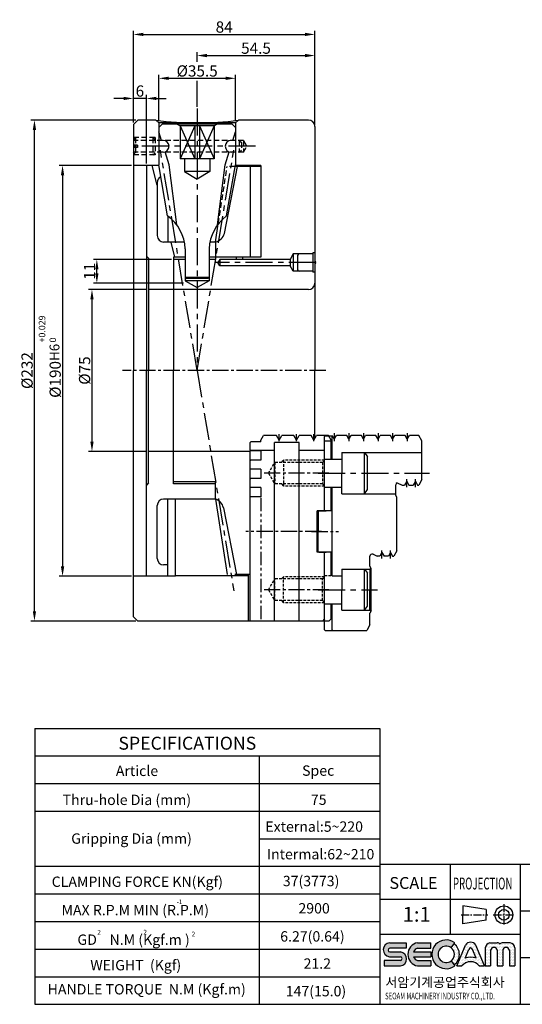
# Model space of a CAD drawing. Extents: x 690 to 2335, y 76 to 1797.
# Drawn here: x 690 to 923, y 76 to 532 of the extents above; entities that cross this region are included whole.
import ezdxf

# ---------------------------------------------------------------- set-up
doc = ezdxf.new("R2010")
doc.units = 0
doc.header["$LTSCALE"] = 10
doc.header["$MEASUREMENT"] = 0
for name, pattern in [('CENTER', [2, 1.25, -0.25, 0.25, -0.25]), ('CENTER2', [1.125, 0.75, -0.125, 0.125, -0.125]), ('DASHED2', [0.375, 0.25, -0.125]), ('HIDDEN2', [0.1875, 0.125, -0.0625]), ('PHANTOM2', [1.25, 0.625, -0.125, 0.125, -0.125, 0.125, -0.125])]:
    doc.linetypes.add(name, pattern=pattern)
doc.layers.get('0').update_dxf_attribs({"linetype": 'CONTINUOUS'})
doc.layers.get('DEFPOINTS').update_dxf_attribs({"linetype": 'CONTINUOUS'})
doc.layers.add('CEN', color=1, linetype='CENTER2')
doc.styles.add('HAN', font='simplex.shx', dxfattribs={"bigfont": 'whgtxt.shx'})
doc.styles.get("Standard").update_dxf_attribs({"font": 'romans.shx'})
doc.dimstyles.new('STANDARD_WS', dxfattribs={"dimtxt": 2.5, "dimasz": 2.5, "dimexe": 1.25, "dimexo": 0.625, "dimtad": 1, "dimdec": 4, "dimdsep": 46, "dimtxsty": 'Standard', "dimcen": 2.5, "dimadec": 0, "dimazin": 0, "dimtfac": 1, "dimtdec": 4, "dimtmove": 0, "dimatfit": 3, "dimfxl": 0, "dimtolj": 1, "dimtzin": 0, "dimarcsym": 0})
pattern_1 = [(0, (830.6223, 18.5071), (0.3365377, 0.6730753), [0, -0.6730753])]

# ---------------------------------------------------------------- blocks, each defined once
blk = doc.blocks.new('*D86')
at = {"color": 4, "lineweight": -2}
for p, q in [((742.73, 484.68), (742.73, 497.5)), ((748.73, 465.68), (748.73, 497.5)), ((738.18, 495.87), (733.63, 495.87)), ((748.73, 495.87), (742.73, 495.87)), ((753.28, 495.87), (757.83, 495.87))]:
    blk.add_line(p, q, dxfattribs=at)
at = {"color": 4, "lineweight": -3}
for points in [[(738.18, 496.63), (738.18, 495.12), (742.73, 495.87)], [(753.28, 496.63), (753.28, 495.12), (748.73, 495.87)]]:
    blk.add_solid(points, dxfattribs=at)
at = {"layer": 'DEFPOINTS', "color": 0, "lineweight": -3}
for p in [(742.73, 495.87), (742.73, 483.86), (748.73, 464.86)]:
    blk.add_point(p, dxfattribs=at)
at = {"color": 2, "lineweight": -3, "insert": (745.73, 499.29), "char_height": 5.2, "attachment_point": 5}
blk.add_mtext('\\A1;6', dxfattribs=at)
blk = doc.blocks.new('*D87')
at = {"color": 4, "lineweight": -2}
for p, q in [((748.91, 407.36), (721.92, 407.36)), ((723.55, 402.81), (723.55, 336.91)), ((748.91, 332.36), (721.92, 332.36))]:
    blk.add_line(p, q, dxfattribs=at)
at = {"color": 4, "lineweight": -3}
for points in [[(722.79, 402.81), (724.31, 402.81), (723.55, 407.36)], [(722.79, 336.91), (724.31, 336.91), (723.55, 332.36)]]:
    blk.add_solid(points, dxfattribs=at)
at = {"layer": 'DEFPOINTS', "color": 0, "lineweight": -3}
for p in [(749.73, 407.36), (723.55, 332.36), (749.73, 332.36)]:
    blk.add_point(p, dxfattribs=at)
at = {"color": 2, "lineweight": -3, "insert": (720.14, 369.86), "char_height": 5.2, "attachment_point": 5, "rotation": 90}
blk.add_mtext('\\A1;%%C75', dxfattribs=at)
blk = doc.blocks.new('*D88')
at = {"color": 4, "lineweight": -2}
for p, q in [((741.91, 464.86), (708.32, 464.86)), ((709.94, 460.31), (709.94, 279.16)), ((741.91, 274.61), (708.32, 274.61))]:
    blk.add_line(p, q, dxfattribs=at)
at = {"color": 4, "lineweight": -3}
for points in [[(709.18, 460.31), (710.7, 460.31), (709.94, 464.86)], [(709.18, 279.16), (710.7, 279.16), (709.94, 274.61)]]:
    blk.add_solid(points, dxfattribs=at)
at = {"layer": 'DEFPOINTS', "color": 0, "lineweight": -3}
for p in [(742.73, 464.86), (709.94, 274.61), (742.73, 274.61)]:
    blk.add_point(p, dxfattribs=at)
at = {"color": 2, "lineweight": -3, "insert": (706.53, 369.74), "char_height": 5.2, "attachment_point": 5, "rotation": 90}
blk.add_mtext('\\A1;%%C190{\\H0.875x;H6}', dxfattribs=at)
blk = doc.blocks.new('*D89')
at = {"color": 4, "lineweight": -2}
for p, q in [((743.91, 485.86), (695.3, 485.86)), ((696.92, 258.41), (696.92, 481.31)), ((743.91, 253.86), (695.3, 253.86))]:
    blk.add_line(p, q, dxfattribs=at)
at = {"color": 4, "lineweight": -3}
for points in [[(696.17, 481.31), (697.68, 481.31), (696.92, 485.86)], [(696.17, 258.41), (697.68, 258.41), (696.92, 253.86)]]:
    blk.add_solid(points, dxfattribs=at)
at = {"layer": 'DEFPOINTS', "color": 0, "lineweight": -3}
for p in [(696.92, 485.86), (744.73, 485.86), (744.73, 253.86)]:
    blk.add_point(p, dxfattribs=at)
at = {"color": 2, "lineweight": -3, "insert": (693.51, 369.86), "char_height": 5.2, "attachment_point": 5, "rotation": 90}
blk.add_mtext('\\A1;%%C232', dxfattribs=at)
blk = doc.blocks.new('*D90')
at = {"color": 4, "lineweight": -2}
for p, q in [((754.48, 485.31), (754.48, 506.81)), ((789.98, 485.31), (789.98, 506.81)), ((759.03, 505.19), (785.43, 505.19))]:
    blk.add_line(p, q, dxfattribs=at)
at = {"color": 4, "lineweight": -3}
for points in [[(759.03, 505.95), (759.03, 504.43), (754.48, 505.19)], [(785.43, 505.95), (785.43, 504.43), (789.98, 505.19)]]:
    blk.add_solid(points, dxfattribs=at)
at = {"layer": 'DEFPOINTS', "color": 0, "lineweight": -3}
for p in [(789.98, 505.19), (754.48, 484.5), (789.98, 484.5)]:
    blk.add_point(p, dxfattribs=at)
at = {"color": 2, "lineweight": -3, "insert": (772.23, 508.6), "char_height": 5.2, "attachment_point": 5}
blk.add_mtext('\\A1;%%C35.5', dxfattribs=at)
blk = doc.blocks.new('*D91')
at = {"color": 4, "lineweight": -2}
for p, q in [((742.73, 484.68), (742.73, 527.13)), ((747.28, 525.5), (822.18, 525.5)), ((826.73, 483.68), (826.73, 527.13))]:
    blk.add_line(p, q, dxfattribs=at)
at = {"color": 4, "lineweight": -3}
for points in [[(747.28, 526.26), (747.28, 524.75), (742.73, 525.5)], [(822.18, 526.26), (822.18, 524.75), (826.73, 525.5)]]:
    blk.add_solid(points, dxfattribs=at)
at = {"layer": 'DEFPOINTS', "color": 0, "lineweight": -3}
for p in [(826.73, 525.5), (742.73, 483.86), (826.73, 482.86)]:
    blk.add_point(p, dxfattribs=at)
at = {"color": 2, "lineweight": -3, "insert": (784.73, 528.92), "char_height": 5.2, "attachment_point": 5}
blk.add_mtext('\\A1;84', dxfattribs=at)
blk = doc.blocks.new('*D92')
at = {"color": 4, "lineweight": -2}
for p, q in [((760.41, 421.36), (724.19, 421.36)), ((725.81, 414.91), (725.81, 416.81)), ((765.91, 410.36), (724.19, 410.36))]:
    blk.add_line(p, q, dxfattribs=at)
at = {"color": 4, "lineweight": -3}
for points in [[(725.06, 416.81), (726.57, 416.81), (725.81, 421.36)], [(725.06, 414.91), (726.57, 414.91), (725.81, 410.36)]]:
    blk.add_solid(points, dxfattribs=at)
at = {"layer": 'DEFPOINTS', "color": 0, "lineweight": -3}
for p in [(725.81, 421.36), (761.23, 421.36), (766.73, 410.36)]:
    blk.add_point(p, dxfattribs=at)
at = {"color": 2, "insert": (722.4, 415.86), "char_height": 5.2, "attachment_point": 5, "rotation": 90}
blk.add_mtext('\\A1;11', dxfattribs=at)

msp = doc.modelspace()

# ---------------------------------------------------------------- hatches: boundary and pattern name
h = msp.add_hatch()
h.set_pattern_fill('DOTS', color=5, scale=5.384603, style=0)
h.set_pattern_definition([(0, (830.62233, 18.5071), (0.1682688, 0.3365377), [0, -0.3365377])])
h.paths.add_polyline_path([(861.3691, 104.9369, 0.90233638), (861.3691, 98.4677), (866.2967, 98.4677, -0.91020041), (866.2967, 96.7252), (858.719, 96.7252), (858.719, 94.1677), (866.282, 94.1677, 0.90233638), (866.282, 100.637), (861.4365, 100.637, -0.91020041), (861.4365, 102.3795), (868.9782, 102.3795), (868.9782, 104.9369)])
h.paths.add_polyline_path([(880.3576, 102.3795), (880.3576, 104.9369), (874.285, 104.9369, 0.83768827), (874.285, 94.1677), (880.3576, 94.1677), (880.3576, 96.7252), (874.285, 96.7252, -0.23322759), (872.3312, 98.4677), (880.3576, 98.4677), (880.3576, 100.637), (872.3312, 100.637, -0.23322759), (874.285, 102.3795)])
h.paths.add_polyline_path([(889.8237, 102.592), (891.5429, 104.8827, 2.00085698), (891.5429, 94.222), (889.8237, 96.5127, -2.00085698)])
h = msp.add_hatch()
h.set_pattern_fill('DOTS', color=4, scale=10.769205, style=0)
h.set_pattern_definition(pattern_1)
h.paths.add_polyline_path([(889.8237, 96.5127), (891.1819, 94.703, 0.49978585), (891.1819, 104.4016), (889.8237, 102.592, -0.49978585)])
h.paths.add_polyline_path([(892.3753, 94.1677), (894.8066, 94.1677, -0.49390304), (902.802, 94.1677), (905.2333, 94.1677), (901.2442, 103.811, 0.55697994), (896.3645, 103.811)])
h.paths.add_polyline_path([(897.9747, 101.8054, -0.85678377), (899.634, 101.8054), (901.3076, 97.7596, 0.18194272), (896.301, 97.7596)], flags=16)
h = msp.add_hatch()
h.set_pattern_fill('DOTS', color=4, scale=10.769205, style=0)
h.set_pattern_definition(pattern_1)
h.paths.add_polyline_path([(908.0797, 101.4947, -0.82284073), (911.1623, 101.4947), (911.1623, 94.1677), (913.6818, 94.1677), (913.6818, 101.4947, -0.82284073), (916.7644, 101.4947), (916.7644, 94.1677), (919.2839, 94.1677), (919.2839, 102.5296, 0.32517583), (917.1269, 104.9369), (913.7223, 104.9369, 0.24067035), (912.422, 104.2653, 0.24067035), (911.1218, 104.9369), (907.7172, 104.9369, 0.32517583), (905.5601, 102.5296), (905.5601, 94.1677), (908.0797, 94.1677)])

# ---------------------------------------------------------------- linework, layer by layer
at = {"color": 4, "lineweight": -3}
for p, q in [((772.2267, 512.7746), (772.2267, 517.3477)), ((776.7767, 515.7227), (822.1767, 515.7227)), ((826.7267, 483.6759), (826.7267, 517.3477)), ((772.2267, 491.9459), (772.2267, 503.9684))]:
    msp.add_line(p, q, dxfattribs=at)
at = {"color": 1, "linetype": 'CENTER'}
for p, q in [((772.2267, 491.1334), (772.2267, 369.8634)), ((799.185, 473.7101), (742.7267, 473.7101)), ((772.2267, 369.8634), (755.2395, 471.9068)), ((772.2267, 369.8634), (789.2139, 471.9068)), ((827.1567, 419.8634), (780.5502, 419.8634)), ((772.2267, 369.8634), (789.2139, 267.8201)), ((828.2267, 322.3534), (879.7264, 322.3534)), ((828.2267, 268.3734), (855.7267, 268.3734))]:
    msp.add_line(p, q, dxfattribs=at)
for p, q in [((744.7267, 485.8634), (742.7267, 483.8634)), ((742.7267, 483.8634), (742.7267, 369.8634)), ((753.1106, 485.8634), (744.7267, 485.8634)), ((754.4767, 484.4973), (753.1106, 485.8634)), ((754.4767, 484.4973), (754.4767, 470.9601)), ((789.9767, 484.4973), (754.4767, 484.4973)), ((755.9767, 483.9601), (754.4767, 482.4601)), ((788.4767, 483.9601), (755.9767, 483.9601)), ((762.9767, 483.9601), (764.3767, 483.1518)), ((781.4767, 483.9601), (780.0767, 483.1518)), ((788.4767, 483.9601), (789.9767, 482.4601)), ((789.9767, 484.4973), (791.3428, 485.8634)), ((789.9767, 484.4973), (789.9767, 464.8634)), ((823.7267, 485.8634), (791.3428, 485.8634)), ((755.7153, 476.4601), (754.4767, 480.4601)), ((764.3767, 483.1518), (764.3767, 467.9601)), ((780.0767, 483.1518), (764.3767, 483.1518)), ((771.1858, 483.1518), (771.1858, 467.9601)), ((773.2676, 483.1518), (773.2676, 467.9601)), ((780.0767, 483.1518), (780.0767, 467.9601)), ((788.7381, 476.4601), (789.9767, 480.4601)), ((826.7267, 482.8634), (826.7267, 369.8634)), ((756.4767, 476.4601), (754.4767, 476.4601)), ((789.9767, 476.4601), (787.9767, 476.4601)), ((756.4767, 470.9601), (754.4767, 470.9601)), ((754.4767, 470.9601), (754.4767, 465.0901)), ((759.2361, 465.0901), (757.372, 471.1099)), ((785.2173, 465.0901), (787.0814, 471.1099)), ((789.9767, 470.9601), (787.9767, 470.9601)), ((758.5729, 441.4592), (754.4767, 465.0901)), ((762.76, 437.3127), (759.2361, 465.0901)), ((780.0767, 467.9601), (764.3767, 467.9601)), ((766.3267, 467.9601), (766.3267, 461.9601)), ((778.1267, 467.9601), (778.1267, 461.9601)), ((781.6935, 437.3127), (785.2173, 465.0901)), ((785.8805, 441.4592), (789.9767, 465.0901)), ((754.6801, 464.8634), (742.7267, 464.8634)), ((748.7267, 464.8634), (748.7267, 369.8634)), ((753.7267, 455.6687), (751.4499, 464.8634)), ((778.1267, 461.9601), (766.3267, 461.9601)), ((766.3267, 461.9601), (772.2267, 458.5537)), ((778.1267, 461.9601), (772.2267, 458.5537)), ((784.8512, 433.3562), (790.8391, 464.3634)), ((801.7267, 464.3634), (789.8508, 464.3634)), ((801.7267, 464.8634), (789.9374, 464.8634)), ((796.7267, 464.3634), (796.7267, 422.3634)), ((801.7267, 464.8634), (801.7267, 422.3634)), ((753.7267, 456.8634), (753.7267, 432.3634)), ((758.7267, 441.3452), (758.7267, 429.3634)), ((780.7267, 429.3634), (782.0244, 437.7427)), ((766.3361, 429.3634), (756.7267, 429.3634)), ((761.9737, 422.3634), (760.2404, 429.3634)), ((780.7267, 429.3634), (778.1173, 429.3634)), ((780.7267, 429.3634), (780.7267, 421.3634)), ((766.7267, 426.2316), (766.7267, 411.4601)), ((777.7267, 426.2316), (777.7267, 414.1901)), ((826.7267, 424.3634), (825.7267, 424.3634)), ((825.7267, 424.3634), (825.7267, 415.3634)), ((749.7267, 421.8634), (748.7267, 422.8634)), ((749.7267, 421.8634), (749.7267, 369.8634)), ((761.2267, 422.3634), (761.2267, 369.8634)), ((766.7267, 422.3634), (761.2267, 422.3634)), ((766.7267, 421.3634), (761.2267, 421.3634)), ((780.7267, 422.3634), (777.7267, 422.3634)), ((780.7267, 421.3634), (777.7267, 421.3634)), ((777.7267, 421.3634), (777.7267, 411.4601)), ((801.7267, 422.3634), (780.7267, 422.3634)), ((782.7267, 421.3634), (781.8607, 419.8634)), ((782.7267, 418.3634), (781.8607, 419.8634)), ((815.2833, 421.3634), (782.7267, 421.3634)), ((782.7267, 421.3634), (782.7267, 418.3634)), ((790.2267, 422.3634), (790.2267, 421.3634)), ((793.2267, 422.3634), (793.2267, 421.3634)), ((816.7267, 423.8634), (815.2833, 421.3634)), ((815.2833, 421.3634), (815.2833, 418.3634)), ((825.7267, 423.8634), (816.7267, 423.8634)), ((816.7267, 423.8634), (816.7267, 415.8634)), ((818.7267, 423.1634), (818.7267, 416.5634)), ((815.2833, 418.3634), (782.7267, 418.3634)), ((816.7267, 415.8634), (815.2833, 418.3634)), ((825.7267, 415.8634), (816.7267, 415.8634)), ((826.7267, 415.3634), (825.7267, 415.3634)), ((766.7267, 412.9601), (767.2267, 412.4601)), ((777.7267, 412.9601), (766.7267, 412.9601)), ((766.7267, 411.4601), (772.2267, 408.2847)), ((777.7267, 411.4601), (766.7267, 411.4601)), ((777.2267, 412.4601), (767.2267, 412.4601)), ((777.7267, 411.4601), (772.2267, 408.2847)), ((777.7267, 412.9601), (777.2267, 412.4601)), ((823.7267, 407.3634), (749.7267, 407.3634)), ((742.7267, 255.8634), (742.7267, 369.8634)), ((748.7267, 274.8634), (748.7267, 369.8634)), ((749.7267, 317.8634), (749.7267, 369.8634)), ((761.2267, 317.3634), (761.2267, 369.8634)), ((826.7267, 338.5644), (826.7267, 369.8634)), ((801.7267, 337.6984), (802.9767, 339.8634)), ((801.7267, 336.8634), (801.7267, 337.6984)), ((808.9767, 339.8634), (802.9767, 339.8634)), ((810.2267, 337.6984), (808.9767, 339.8634)), ((810.2267, 337.6984), (811.4767, 339.8634)), ((816.9767, 339.8634), (811.4767, 339.8634)), ((818.2267, 337.6984), (816.9767, 339.8634)), ((818.2267, 337.6984), (819.4767, 339.8634)), ((824.9767, 339.8634), (819.4767, 339.8634)), ((826.2267, 337.6984), (824.9767, 339.8634)), ((826.2267, 337.6984), (827.4767, 339.8634)), ((832.9767, 339.8634), (827.4767, 339.8634)), ((831.5267, 339.6509), (831.2267, 339.3509)), ((831.2267, 307.8784), (831.2267, 339.3509)), ((831.5267, 339.6509), (834.86, 339.6509)), ((834.2267, 337.6984), (832.9767, 339.8634)), ((834.2267, 328.8534), (834.2267, 337.6984)), ((834.7267, 328.8534), (834.7267, 339.6509)), ((835.7267, 338.1497), (834.86, 339.6509)), ((835.7267, 338.1497), (836.7162, 339.8634)), ((841.4873, 339.8634), (836.7162, 339.8634)), ((842.4767, 338.1497), (841.4873, 339.8634)), ((842.4767, 338.1497), (843.4662, 339.8634)), ((848.2373, 339.8634), (843.4662, 339.8634)), ((849.2267, 338.1497), (848.2373, 339.8634)), ((849.2267, 338.1497), (850.2162, 339.8634)), ((854.9873, 339.8634), (850.2162, 339.8634)), ((855.9767, 338.1497), (854.9873, 339.8634)), ((855.9767, 338.1497), (856.9662, 339.8634)), ((861.7373, 339.8634), (856.9662, 339.8634)), ((862.7267, 338.1497), (861.7373, 339.8634)), ((862.7267, 338.1497), (863.7162, 339.8634)), ((868.4873, 339.8634), (863.7162, 339.8634)), ((869.4767, 338.1497), (868.4873, 339.8634)), ((869.4767, 338.1497), (870.4662, 339.8634)), ((874.7833, 339.8634), (870.4662, 339.8634)), ((876.2268, 337.3633), (874.7833, 339.8634)), ((797.0267, 336.8634), (796.7267, 336.5634)), ((796.7267, 332.9304), (796.7267, 336.5634)), ((796.7267, 332.9304), (797.0267, 332.6304)), ((801.7267, 336.8634), (797.0267, 336.8634)), ((808.0267, 253.8634), (808.0267, 336.5437)), ((819.4267, 336.5437), (808.0267, 336.5437)), ((819.4267, 253.8634), (819.4267, 336.5437)), ((831.2267, 304.8784), (831.2267, 337.2076)), ((834.2267, 337.2076), (831.2267, 337.2076)), ((876.2267, 319.3634), (876.2267, 337.3634)), ((796.7267, 332.3634), (749.7267, 332.3634)), ((796.7267, 253.8634), (796.7267, 332.3634)), ((797.0267, 328.3974), (796.7267, 328.0974)), ((808.0267, 332.7909), (796.8663, 332.7909)), ((801.7267, 332.6304), (797.0267, 332.6304)), ((801.7267, 328.3974), (797.0267, 328.3974)), ((801.7267, 332.6304), (801.7267, 328.3974)), ((831.2267, 332.7909), (819.4267, 332.7909)), ((831.2267, 328.8534), (839.2267, 328.8534)), ((839.2267, 331.8534), (876.2264, 331.8534)), ((839.2267, 331.8534), (839.2267, 322.3534)), ((839.2267, 331.8534), (839.2267, 322.3534)), ((849.6388, 312.8534), (849.6388, 331.8534)), ((849.6388, 331.8534), (851.1357, 329.9678)), ((851.1357, 314.739), (851.1357, 329.9678)), ((796.7267, 324.4644), (796.7267, 328.0974)), ((796.7267, 324.4644), (797.0267, 324.1644)), ((801.7267, 324.1644), (797.0267, 324.1644)), ((801.7267, 324.1644), (801.7267, 319.9314)), ((797.0267, 319.9314), (796.7267, 319.6314)), ((796.7267, 315.9984), (796.7267, 319.6314)), ((801.7267, 319.9314), (797.0267, 319.9314)), ((839.2267, 312.8534), (839.2267, 322.3534)), ((839.2267, 312.8534), (839.2267, 322.3534)), ((876.2268, 319.3635), (874.7833, 316.8634)), ((749.7267, 317.8634), (748.7267, 316.8634)), ((780.7267, 318.3634), (761.2267, 318.3634)), ((780.7267, 317.3634), (761.2267, 317.3634)), ((780.7267, 318.3634), (777.7267, 318.3634)), ((780.7267, 317.3634), (777.7267, 317.3634)), ((780.7267, 310.3634), (780.7267, 318.3634)), ((796.7267, 315.9984), (797.0267, 315.6984)), ((801.7267, 315.6984), (797.0267, 315.6984)), ((801.7267, 315.6984), (801.7267, 311.4654)), ((831.2267, 315.8534), (839.2267, 315.8534)), ((834.2267, 304.8784), (834.2267, 315.8534)), ((834.7267, 274.8734), (834.7267, 315.8534)), ((849.6388, 312.8534), (851.1357, 314.739)), ((864.2264, 312.1068), (864.2264, 316.9563)), ((864.2264, 316.8634), (864.2264, 316.9563)), ((864.2264, 312.3334), (864.2264, 316.8634)), ((864.8811, 317.8916), (867.0862, 316.8634)), ((867.0862, 316.8634), (868.2373, 316.8634)), ((869.2267, 318.5772), (868.2373, 316.8634)), ((869.2267, 318.5772), (870.2162, 316.8634)), ((870.2162, 316.8634), (872.2373, 316.8634)), ((873.2267, 318.5772), (872.2373, 316.8634)), ((873.2267, 318.5772), (874.2162, 316.8634)), ((874.2162, 316.8634), (874.7833, 316.8634)), ((780.7267, 310.3634), (756.7267, 310.3634)), ((758.7267, 274.8634), (758.7267, 310.3634)), ((762.2267, 274.6134), (762.2267, 310.3634)), ((780.7267, 310.3634), (777.946, 310.3634)), ((780.7267, 310.3634), (786.1471, 275.3634)), ((797.0267, 311.4654), (796.7267, 311.1654)), ((796.7267, 253.8634), (796.7267, 311.1654)), ((796.7267, 253.8634), (796.7267, 311.1654)), ((801.7267, 311.4654), (797.0267, 311.4654)), ((839.2267, 312.8534), (864.2264, 312.8534)), ((864.7264, 311.0346), (864.2264, 312.1068)), ((864.7264, 303.0346), (864.7264, 311.0346)), ((753.7267, 282.8634), (753.7267, 307.3634)), ((784.3914, 306.3706), (790.3793, 275.3634)), ((834.2267, 304.8784), (827.7267, 304.8784)), ((827.7267, 285.8484), (827.7267, 304.8784)), ((828.2267, 304.5737), (828.5267, 304.8737)), ((828.2267, 304.5737), (828.2267, 295.3634)), ((828.5267, 304.8784), (831.9267, 304.8784)), ((864.7267, 286.3817), (864.7264, 303.0346)), ((828.2267, 286.1531), (828.2267, 295.3634)), ((834.2267, 285.8484), (827.7267, 285.8484)), ((828.2267, 286.1531), (828.5267, 285.8531)), ((828.5267, 285.8484), (831.9267, 285.8484)), ((831.2267, 254.8634), (831.2267, 285.8484)), ((831.2267, 249.8634), (831.2267, 282.8484)), ((834.2267, 274.8734), (834.2267, 285.8484)), ((852.2267, 283.7857), (852.2267, 283.8786)), ((852.2267, 279.2557), (852.2267, 283.7857)), ((853.6493, 284.7849), (855.6254, 283.8634)), ((856.7267, 283.8634), (855.6254, 283.8634)), ((857.7267, 285.5955), (856.7267, 283.8634)), ((857.7267, 285.5955), (858.7267, 283.8634)), ((860.7267, 283.8634), (858.7267, 283.8634)), ((861.7267, 285.5955), (860.7267, 283.8634)), ((861.7267, 285.5955), (862.7267, 283.8634)), ((862.7267, 283.8634), (863.2728, 283.8634)), ((864.7268, 286.3818), (863.2728, 283.8634)), ((758.7267, 279.8634), (756.7267, 279.8634)), ((852.7267, 278.1834), (852.2267, 279.2557)), ((852.2267, 277.8734), (852.6663, 278.313)), ((852.7267, 258.5634), (852.7267, 278.1834)), ((762.2267, 274.6134), (742.7267, 274.6134)), ((796.0267, 274.8634), (762.2267, 274.8634)), ((796.7267, 275.3634), (789.6867, 275.3634)), ((796.0267, 274.8634), (789.7733, 274.8634)), ((796.0267, 253.8634), (796.0267, 275.3634)), ((834.7267, 274.8734), (839.2267, 274.8734)), ((839.2267, 277.8734), (852.2267, 277.8734)), ((839.2267, 277.8734), (839.2267, 268.3734)), ((849.6388, 258.8734), (849.6388, 277.8734)), ((849.6388, 277.8734), (851.1357, 275.9878)), ((851.1357, 260.759), (851.1357, 275.9878)), ((852.2267, 277.8734), (852.2267, 268.3734)), ((839.2267, 258.8734), (839.2267, 268.3734)), ((852.2267, 258.8734), (852.2267, 268.3734)), ((831.2267, 261.8734), (839.2267, 261.8734)), ((834.2267, 254.8634), (834.2267, 261.8734)), ((834.7267, 249.8634), (834.7267, 261.8734)), ((849.6388, 258.8734), (851.1357, 260.759)), ((744.7267, 253.8634), (742.7267, 255.8634)), ((839.2267, 258.8734), (852.2267, 258.8734)), ((852.2267, 258.8734), (852.6663, 258.4338)), ((852.7267, 258.5634), (852.2267, 257.4912)), ((852.2267, 252.0634), (852.2267, 257.4912)), ((796.7267, 253.8634), (744.7267, 253.8634)), ((833.2267, 253.8634), (796.7267, 253.8634)), ((831.2267, 254.8634), (830.2267, 253.8634)), ((834.2267, 254.8634), (833.2267, 253.8634)), ((852.2267, 252.0634), (850.7833, 249.5634)), ((831.5267, 249.5634), (831.2267, 249.8634)), ((831.5267, 249.5634), (850.7833, 249.5634)), ((834.7267, 249.8634), (835.0267, 249.5634)), ((921.7333, 141.2834), (921.7333, 76.4133)), ((921.7333, 107.104), (921.7333, 76.4133)), ((856.8633, 76.4133), (921.7333, 76.4133))]:
    msp.add_line(p, q)
at = {"color": 4}
for p, q in [((771.1858, 483.1518), (764.3767, 467.9601)), ((764.3767, 483.1518), (771.1858, 467.9601)), ((780.0767, 483.1518), (773.2676, 467.9601)), ((773.2676, 483.1518), (780.0767, 467.9601)), ((697.1433, 204.1893), (697.1433, 127.5237)), ((697.1433, 204.1893), (856.8633, 204.1893)), ((856.8633, 204.1893), (856.8633, 76.4133)), ((697.1433, 191.4117), (856.8633, 191.4117)), ((800.8951, 191.4117), (800.8951, 76.4133)), ((697.1433, 178.6341), (856.8633, 178.6341)), ((697.1433, 165.8565), (856.8633, 165.8565)), ((800.8951, 153.0789), (856.8633, 153.0789)), ((697.1433, 140.3013), (856.8633, 140.3013)), ((697.1433, 127.5237), (856.8633, 127.5237)), ((697.1433, 127.5237), (855.2661, 127.5237)), ((697.1433, 127.5237), (697.1433, 76.4133)), ((697.1433, 114.7461), (856.8633, 114.7461)), ((907.7172, 104.9369), (911.1218, 104.9369)), ((917.1269, 104.9369), (913.7223, 104.9369)), ((697.1433, 101.9685), (856.8633, 101.9685)), ((892.3753, 94.1677), (896.3645, 103.811)), ((896.301, 97.7596), (897.9747, 101.8054)), ((901.3076, 97.7596), (899.634, 101.8054)), ((905.2333, 94.1677), (901.2442, 103.811)), ((905.5601, 102.5296), (905.5601, 94.1677)), ((908.0797, 101.4947), (908.0797, 94.1677)), ((911.1623, 101.4947), (911.1623, 94.1677)), ((913.6818, 101.4947), (913.6818, 94.1677)), ((916.7644, 101.4947), (916.7644, 94.1677)), ((919.2839, 102.5296), (919.2839, 94.1677)), ((892.3753, 94.1677), (894.8066, 94.1677)), ((902.802, 94.1677), (905.2333, 94.1677)), ((905.5601, 94.1677), (908.0797, 94.1677)), ((911.1623, 94.1677), (913.6818, 94.1677)), ((916.7644, 94.1677), (919.2839, 94.1677)), ((697.1433, 89.1909), (856.8633, 89.1909)), ((697.1433, 76.4133), (856.8633, 76.4133))]:
    msp.add_line(p, q, dxfattribs=at)
at = {"color": 4, "linetype": 'DASHED2'}
for p, q in [((752.7267, 477.7101), (742.7267, 477.7101)), ((743.7267, 477.7101), (742.7267, 476.4601)), ((793.7267, 476.4601), (742.7267, 476.4601)), ((744.6133, 474.2101), (742.7267, 474.2101)), ((743.7267, 477.7101), (743.7267, 474.2101)), ((744.6133, 474.2101), (744.6133, 473.2101)), ((751.7267, 477.7101), (751.7267, 469.7101)), ((751.7267, 477.7101), (752.7267, 476.7101)), ((752.7267, 477.7101), (752.7267, 469.7101)), ((791.7267, 476.4601), (791.7267, 470.9601)), ((791.7267, 476.4601), (792.7267, 475.4601)), ((792.7267, 475.4601), (792.7267, 471.9601)), ((793.7267, 476.4601), (793.7267, 470.9601)), ((793.7267, 476.4601), (795.3144, 473.7101)), ((744.6133, 473.2101), (742.7267, 473.2101)), ((793.7267, 470.9601), (742.7267, 470.9601)), ((743.7267, 469.7101), (742.7267, 470.9601)), ((752.7267, 469.7101), (742.7267, 469.7101)), ((743.7267, 473.2101), (743.7267, 469.7101)), ((751.7267, 469.7101), (752.7267, 470.7101)), ((791.7267, 470.9601), (792.7267, 471.9601)), ((793.7267, 470.9601), (795.3144, 473.7101)), ((782.0244, 437.7427), (786.1471, 464.3634)), ((789.6867, 464.3634), (786.1471, 464.3634))]:
    msp.add_line(p, q, dxfattribs=at)
at = {"color": 1, "linetype": 'CENTER2'}
for p, q in [((831.7267, 369.8634), (737.7267, 369.8634)), ((833.2267, 322.3534), (803.2267, 322.3534)), ((829.7267, 295.3634), (794.7267, 295.3634)), ((825.2267, 295.3634), (837.7267, 295.3634)), ((833.2267, 268.3734), (803.2267, 268.3734))]:
    msp.add_line(p, q, dxfattribs=at)
at = {"color": 1}
for p, q in [((810.2267, 337.1984), (810.2267, 340.3634)), ((818.2267, 337.1984), (818.2267, 340.3634)), ((826.2267, 337.1984), (826.2267, 340.3634)), ((835.7267, 340.8817), (835.7267, 337.1497)), ((842.4767, 340.8817), (842.4767, 337.1497)), ((849.2267, 340.8817), (849.2267, 337.1497)), ((855.9767, 340.8817), (855.9767, 337.1497)), ((862.7267, 340.8817), (862.7267, 337.1497)), ((869.4767, 340.8817), (869.4767, 337.1497)), ((869.2267, 315.8451), (869.2267, 319.5772)), ((873.2267, 315.8451), (873.2267, 319.5772)), ((857.7267, 282.8634), (857.7267, 286.5955)), ((861.7267, 282.8634), (861.7267, 286.5955)), ((889.2983, 141.2834), (889.2983, 108.8483)), ((856.8633, 125.0658), (921.7333, 125.0658))]:
    msp.add_line(p, q, dxfattribs=at)
at = {"color": 4, "linetype": 'HIDDEN2'}
for p, q in [((811.2267, 327.3534), (812.2267, 328.3534)), ((812.2267, 328.3534), (812.2267, 316.3534)), ((831.2267, 328.3534), (812.2267, 328.3534)), ((830.2267, 327.3534), (831.2267, 328.3534)), ((805.2267, 322.3534), (808.2267, 327.3534)), ((808.2267, 327.3534), (808.2267, 317.3534)), ((830.2267, 327.3534), (808.2267, 327.3534)), ((830.2267, 327.3534), (830.2267, 317.3534)), ((805.2267, 322.3534), (808.2267, 317.3534)), ((830.2267, 317.3534), (808.2267, 317.3534)), ((811.2267, 317.3534), (812.2267, 316.3534)), ((831.2267, 316.3534), (812.2267, 316.3534)), ((830.2267, 317.3534), (831.2267, 316.3534)), ((811.2267, 273.3734), (812.2267, 274.3734)), ((812.2267, 262.3734), (812.2267, 274.3734)), ((831.2267, 274.3734), (812.2267, 274.3734)), ((830.2267, 273.3734), (831.2267, 274.3734)), ((834.2267, 274.8734), (831.2267, 274.8734)), ((805.2267, 268.3734), (808.2267, 273.3734)), ((830.2267, 273.3734), (808.2267, 273.3734)), ((808.2267, 263.3734), (808.2267, 273.3734)), ((830.2267, 263.3734), (830.2267, 273.3734)), ((805.2267, 268.3734), (808.2267, 263.3734)), ((830.2267, 263.3734), (808.2267, 263.3734)), ((811.2267, 263.3734), (812.2267, 262.3734)), ((831.2267, 262.3734), (812.2267, 262.3734)), ((830.2267, 263.3734), (831.2267, 262.3734))]:
    msp.add_line(p, q, dxfattribs=at)
at = {"color": 6, "linetype": 'PHANTOM2'}
msp.add_line((801.7267, 310.9654), (801.7267, 253.8634), dxfattribs=at)
at = {"lineweight": -2}
for p, q in [((856.8633, 141.2834), (921.7333, 141.2834)), ((921.7333, 141.2834), (1064.5904, 141.2834)), ((921.7333, 119.66), (1064.5904, 119.66)), ((856.8633, 108.8483), (921.7333, 108.8483)), ((921.7333, 98.0367), (1064.5904, 98.0367)), ((921.7333, 76.4133), (1064.5904, 76.4133))]:
    msp.add_line(p, q, dxfattribs=at)
at = {"color": 2}
for p, q in [((895.268, 121.9634), (895.268, 117.8425)), ((905.9823, 120.315), (895.268, 121.9634)), ((905.9823, 120.315), (905.9823, 117.8425)), ((895.268, 113.7216), (895.268, 117.8425)), ((905.9823, 115.37), (895.268, 113.7216)), ((905.9823, 115.37), (905.9823, 117.8425))]:
    msp.add_line(p, q, dxfattribs=at)
at = {"color": 5}
for p, q in [((861.3691, 104.9369), (868.9782, 104.9369)), ((868.9782, 104.9369), (868.9782, 102.3795)), ((874.285, 104.9369), (880.3576, 104.9369)), ((880.3576, 102.3795), (880.3576, 104.9369)), ((889.8237, 102.592), (891.5429, 104.8827)), ((868.9782, 102.3795), (861.4365, 102.3795)), ((861.4365, 100.637), (866.282, 100.637)), ((872.3312, 100.637), (880.3576, 100.637)), ((874.285, 102.3795), (880.3576, 102.3795)), ((880.3576, 100.637), (880.3576, 98.4677)), ((866.2967, 96.7252), (858.719, 96.7252)), ((858.719, 96.7252), (858.719, 94.1677)), ((861.2276, 98.4677), (866.2967, 98.4677)), ((872.3312, 98.4677), (880.3576, 98.4677)), ((874.285, 96.7252), (880.3576, 96.7252)), ((880.3576, 96.7252), (880.3576, 94.1677)), ((889.8237, 96.5127), (891.5429, 94.222)), ((858.719, 94.1677), (866.282, 94.1677)), ((874.285, 94.1677), (880.3576, 94.1677))]:
    msp.add_line(p, q, dxfattribs=at)
at = {"color": 2}
for radius in [4.1209, 2.4725]:
    msp.add_circle((914.224, 117.8425), radius, dxfattribs=at)
for centre, radius, start, end in [((772.2267, 618.9304), 134.433, 261.824961, 278.175039), ((823.7267, 482.8634), 3, 0, 90), ((756.4767, 473.7101), 2.75, 270, 90), ((787.9767, 473.7101), 2.75, 90, 270), ((756.7267, 456.8634), 3, 115.535568, 180), ((746.7471, 425.33), 20, 2.583688, 53.751215), ((797.7064, 425.33), 20, 126.248785, 177.416312), ((779.1544, 435.1143), 5.9619, 285.291128, 342.849452), ((756.7267, 432.3634), 3, 180, 270), ((819.4267, 423.1634), 0.7, 90, 180), ((826.0968, 419.8634), 1, 309.041001, 50.958999), ((819.4267, 416.5634), 0.7, 180, 270), ((823.7267, 410.3634), 3, 270, 0), ((865.2264, 316.9532), 1, 110.199887, 180), ((756.7267, 307.3634), 3, 90, 180), ((779.1572, 305.2447), 5.354, 12.14035, 72.953236), ((756.7267, 282.8634), 3, 180, 270), ((853.2267, 283.8786), 1, 65, 180)]:
    msp.add_arc(centre, radius, start, end)
at = {"color": 5}
for centre, radius, start, end in [((861.6237, 101.6952), 3.2517, 94.489973, 263.003683), ((875.2436, 99.5523), 5.4693, 100.094973, 259.905027), ((887.5423, 99.5523), 6.6647, 53.110469, 306.889531), ((861.5186, 101.5082), 0.8751, 95.38305, 264.61695), ((865.949, 97.4024), 3.2517, 275.87783, 84.12217), ((875.0743, 99.5279), 2.9588, 105.472635, 157.985742), ((887.5423, 99.5523), 3.8005, 53.110469, 306.889531), ((866.2146, 97.5965), 0.8751, 275.38305, 84.61695), ((875.0743, 99.5768), 2.9588, 202.014258, 254.527365)]:
    msp.add_arc(centre, radius, start, end, dxfattribs=at)
at = {"color": 4}
for centre, radius, start, end in [((898.8043, 102.3002), 2.8697, 31.766141, 148.233859), ((908.2937, 102.2503), 2.7478, 102.111814, 174.164907), ((911.1146, 103.3287), 1.6083, 35.615355, 90.256468), ((913.7295, 103.3287), 1.6083, 89.743532, 144.384645), ((916.5503, 102.2503), 2.7478, 5.835093, 77.888186), ((887.5423, 99.5523), 3.8005, 306.889531, 53.110469), ((887.5423, 99.5523), 6.0632, 306.889531, 53.110469), ((898.8043, 101.6767), 0.8396, 8.821136, 171.178864), ((909.621, 101.1922), 1.5707, 11.102121, 168.897879), ((915.2231, 101.1922), 1.5707, 11.102121, 168.897879), ((898.8043, 91.1079), 5.0343, 37.430188, 142.569812), ((898.8043, 91.1079), 7.1071, 69.376493, 110.623507)]:
    msp.add_arc(centre, radius, start, end, dxfattribs=at)
at = {"color": 4, "lineweight": -3}
for points in [[(776.7767, 516.481), (776.7767, 514.9644), (772.2267, 515.7227)], [(822.1767, 516.481), (822.1767, 514.9644), (826.7267, 515.7227)]]:
    msp.add_solid(points, dxfattribs=at)
at = {"layer": 'CEN', "ltscale": 0.5}
for p, q in [((914.224, 122.7875), (914.224, 112.8974)), ((894.4438, 117.8425), (906.8064, 117.8425)), ((909.279, 117.8425), (919.1691, 117.8425))]:
    msp.add_line(p, q, dxfattribs=at)

# ---------------------------------------------------------------- texts
at = {"color": 3, "style": 'HAN'}
for s, height, p in [('SPECIFICATIONS', 6, (735.7916, 194.3151)), ('SCALE', 5.4945, (861.2185, 129.8431))]:
    msp.add_text(s, height=height, dxfattribs=at).set_placement(p)
at = {"color": 3, "style": 'HAN', "width": 0.6}
msp.add_text('PROJECTION', height=5.4945, dxfattribs=at).set_placement((890.5978, 129.5941))
at = {"style": 'HAN'}
msp.add_text('서암기계공업주식회사', height=4.39559, dxfattribs=at).set_placement((859.3891, 84.4172))
at = {"style": 'HAN', "width": 0.65}
msp.add_text('SEOAM MACHINERY INDUSTRY CO.,LTD.', height=3.113546, dxfattribs=at).set_placement((859.2346, 78.6879))
at = {"color": 2, "lineweight": -3, "insert": (799.4767, 519.1352), "char_height": 5.2, "attachment_point": 5}
msp.add_mtext('\\A1;54.5', dxfattribs=at)
at = {"color": 2, "insert": (698.9246, 382.889), "char_height": 3, "width": 51.23688, "attachment_point": 1, "rotation": 90}
msp.add_mtext('+0.029\\P 0', dxfattribs=at)
at = {"color": 2, "attachment_point": 4}
for s, insert, char_height in [('\\A1;{\\Fromans,whgtxt|c129;Article}', (734.601, 184.5178), 4.7916), ('\\A1;{\\Fromans,whgtxt|c129;Spec}', (820.8162, 184.6288), 4.7916), ('\\A1;{\\Fromans,whgtxt|c129;Thru-hole Dia (mm)}', (709.9553, 171.0857), 4.7916), ('\\A1;75', (824.8766, 171.1596), 4.7916), ('\\A1;{\\fGulim|b0|i0|c129|p50;External:5~220}', (803.7878, 158.7053), 4.7916), ('\\A1;{\\Fromans,whgtxt|c129;Gripping Dia (mm)}', (713.9444, 153.1603), 4.7916), ('\\A1;{\\fGulim|b0|i0|c129|p50;Intermal:62~210}', (804.5292, 145.9277), 4.7916), ('\\A1;{\\Fromans,whgtxt|c129;CLAMPING FORCE\\fﾱﾼﾸﾲ|b0|i0|c129|p50; KN(Kgf)}', (704.9157, 133.1695), 4.7916), ('\\A1;37(3773)', (811.8877, 133.507), 4.7916), ('\\A1;\\fﾱﾼﾸﾲ|b0|i0|c129|p50;-1', (762.7593, 123.8684), 2.123215), ('\\A1;2900', (819.1122, 120.8668), 4.7916), ('\\A1;{\\Fromans,whgtxt|c129;MAX R.P.M\\fﾱﾼﾸﾲ|b0|i0|c129|p50; MIN (R.P.M)}', (709.4564, 120.0501), 4.7916), ('\\A1;\\fﾱﾼﾸﾲ|b0|i0|c129|p50;2', (726.0358, 109.7429), 2.178), ('\\A1;\\fﾱﾼﾸﾲ|b0|i0|c129|p50;2', (747.3374, 109.8354), 2.178), ('\\A1;\\fﾱﾼﾸﾲ|b0|i0|c129|p50;2', (769.6847, 108.9465), 2.178), ('\\A1;6.27(0.64)', (810.6787, 107.8679), 4.7916), ('\\A1;{\\fGulim|b0|i0|c129|p50;GD    N.M (Kgf.m )}', (716.8281, 106.343), 4.7916), ('\\A1;{\\Fromans,whgtxt|c129;WEIGHT\\fﾱﾼﾸﾲ|b0|i0|c129|p50;  (Kgf)}', (722.7859, 94.5284), 4.7916), ('\\A1;21.2', (821.4936, 95.2784), 4.7916), ('\\A1;{\\fGulim|b0|i0|c129|p50;HANDLE TORQUE  N.M (Kgf.m)}', (703.0233, 83.3671), 4.7916), ('\\A1;147(15.0)', (813.2202, 82.5008), 4.7916)]:
    msp.add_mtext(s, dxfattribs=dict(at, insert=insert, char_height=char_height))
at = {"insert": (867.3465, 121.51), "char_height": 6.86813, "width": 28.186611, "attachment_point": 1, "style": 'HAN'}
msp.add_mtext('1:1', dxfattribs=at)

# ---------------------------------------------------------------- dimensions: what is measured, and where the dimension line sits
at = {"lineweight": -3}
for base, p1, p2, picture, middle in [((826.7267, 525.505), (742.7267, 483.8634), (826.7267, 482.8634), '*D91', (784.7267, 528.9175)), ((742.7267, 495.8746), (748.7267, 464.8634), (742.7267, 483.8634), '*D86', (745.7267, 499.2871))]:
    dim = msp.add_linear_dim(base=base, p1=p1, p2=p2, dimstyle='STANDARD_WS', override={"dimscale": 1.3, "dimtxt": 4, "dimasz": 3.5, "dimdec": 3, "dimclrd": 4, "dimclre": 4, "dimclrt": 2, "dimtdec": 3, "dimatfit": 1, "dimtzin": 8}, dxfattribs=at)
    dim.commit()
    dim.dimension.update_dxf_attribs({"geometry": picture, "text_midpoint": middle})
dim = msp.add_linear_dim(base=(789.9767, 505.1879), p1=(754.4767, 484.4973), p2=(789.9767, 484.4973), text='%%C35.5', dimstyle='STANDARD_WS', override={"dimscale": 1.3, "dimtxt": 4, "dimasz": 3.5, "dimdec": 3, "dimclrd": 4, "dimclre": 4, "dimclrt": 2, "dimtdec": 3, "dimatfit": 1, "dimtzin": 8}, dxfattribs=at)
dim.commit()
dim.dimension.update_dxf_attribs({"geometry": '*D90', "text_midpoint": (772.2267, 508.6004)})
for base, p1, p2, text, picture, middle in [((696.9236, 485.8634), (744.7267, 253.8634), (744.7267, 485.8634), '%%C232', '*D89', (693.5111, 369.8634)), ((709.9401, 274.6134), (742.7267, 464.8634), (742.7267, 274.6134), '%%C190{\\H0.875x;H6}', '*D88', (706.5276, 369.7384)), ((723.5482, 332.3634), (749.7267, 407.3634), (749.7267, 332.3634), '%%C75', '*D87', (720.1357, 369.8634))]:
    dim = msp.add_linear_dim(base=base, p1=p1, p2=p2, angle=90, text=text, dimstyle='STANDARD_WS', override={"dimscale": 1.3, "dimtxt": 4, "dimasz": 3.5, "dimdec": 3, "dimclrd": 4, "dimclre": 4, "dimclrt": 2, "dimtdec": 3, "dimatfit": 1, "dimtzin": 8}, dxfattribs=at)
    dim.commit()
    dim.dimension.update_dxf_attribs({"geometry": picture, "text_midpoint": middle})
dim = msp.add_linear_dim(base=(725.8134, 421.3634), p1=(766.7267, 410.3634), p2=(761.2267, 421.3634), angle=90, dimstyle='STANDARD_WS', override={"dimscale": 1.3, "dimtxt": 4, "dimasz": 3.5, "dimdec": 3, "dimclrd": 4, "dimclre": 4, "dimclrt": 2, "dimtdec": 3, "dimatfit": 1, "dimtzin": 8})
dim.commit()
dim.dimension.update_dxf_attribs({"geometry": '*D92', "text_midpoint": (722.4009, 415.8634)})

doc.saveas('drawing.dxf')
